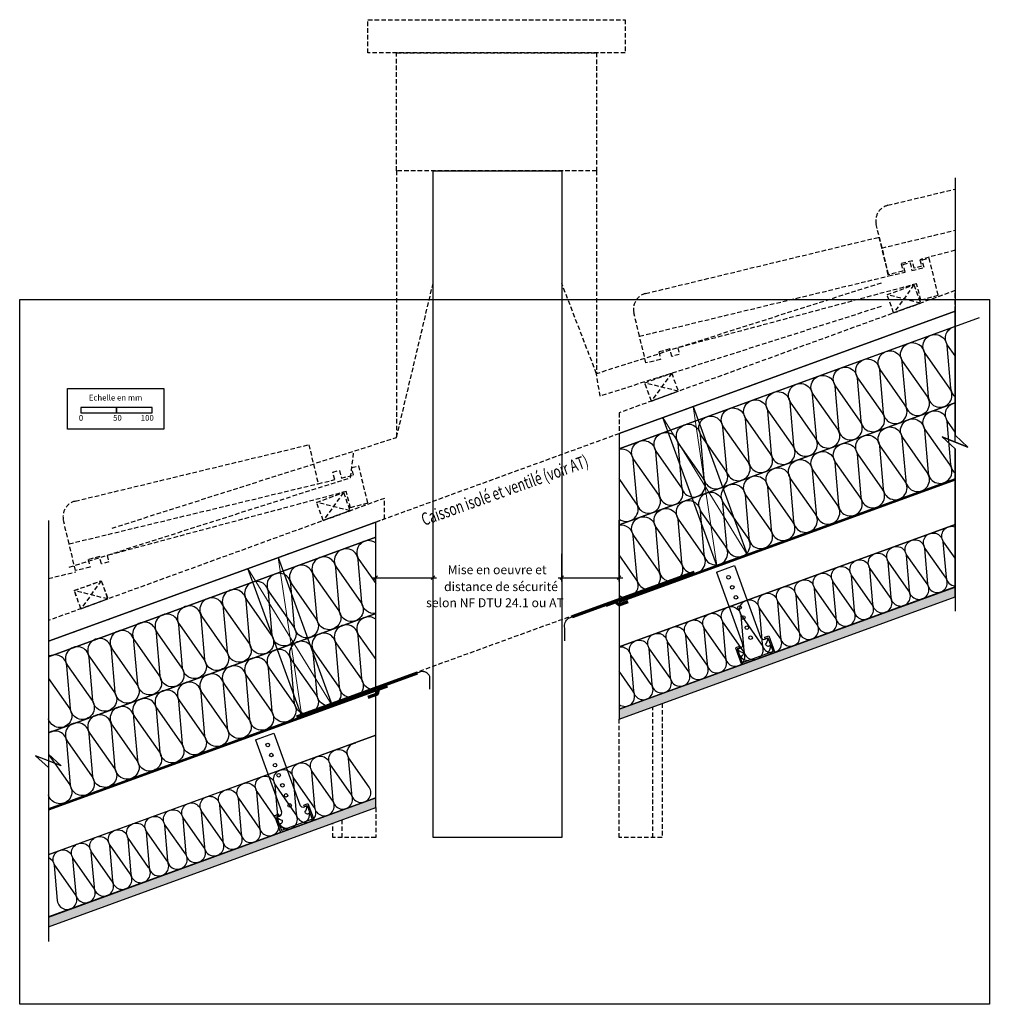
# Model space of a CAD drawing. Extents: x 42514 to 43869, y 7034 to 8410.
import ezdxf

# ---------------------------------------------------------------- set-up
doc = ezdxf.new("R2010")
doc.units = 0
doc.header["$LTSCALE"] = 5
doc.linetypes.add('CADWORK_22', pattern=[0])
doc.linetypes.add('HIDDEN', pattern=[1.875, 1.25, -0.625])
doc.layers.add('Ech.1_5', color=7, linetype='CONTINUOUS')
doc.styles.add('ARIAL', font='txt')
doc.styles.add('TAHOMA', font='txt')
pattern_1 = [(0, (0, 0), (3.75, 3.535), [0, -3.535])]

# ---------------------------------------------------------------- blocks, each defined once
blk = doc.blocks.new('*X7')
at = {"layer": 'Ech.1_5', "color": 7, "linetype": 'Continuous', "lineweight": -2}
for p, q in [((42875.6, 7658), (42908.7, 7436)), ((42833.3, 7642.7), (42951, 7451.4))]:
    blk.add_line(p, q, dxfattribs=at)
blk = doc.blocks.new('*X8')
at = {"layer": 'Ech.1_5', "color": 7, "linetype": 'Continuous', "lineweight": -2}
for p, q in [((43455.4, 7869.1), (43488.6, 7647)), ((43413.2, 7853.7), (43530.9, 7662.4))]:
    blk.add_line(p, q, dxfattribs=at)
blk = doc.blocks.new('*X9')
at = {"layer": 'Ech.1_5', "color": 7, "linetype": 'Continuous', "lineweight": -2}
for p, q in [((42875.6, 7658), (42908.7, 7436)), ((42833.3, 7642.7), (42951, 7451.4))]:
    blk.add_line(p, q, dxfattribs=at)
blk = doc.blocks.new('*X10')
at = {"layer": 'Ech.1_5', "color": 7, "linetype": 'Continuous', "lineweight": -2}
for p, q in [((43455.4, 7869.1), (43488.6, 7647)), ((43413.2, 7853.7), (43530.9, 7662.4))]:
    blk.add_line(p, q, dxfattribs=at)
blk = doc.blocks.new('*D11')
at = {"layer": 'Ech.1_5', "color": 7, "lineweight": -2}
for p, q in [((43012.1, 7624.8), (43012.1, 7663.4)), ((43092.1, 7624.8), (43092.1, 7663.4)), ((43007.1, 7629.8), (43097.1, 7629.8)), ((43009.6, 7627.3), (43014.6, 7632.3)), ((43089.6, 7627.3), (43094.6, 7632.3))]:
    blk.add_line(p, q, dxfattribs=at)
at = {"layer": 'Ech.1_5', "color": 7, "lineweight": 18, "style": 'ARIAL'}
blk.add_text('distance de sécurité', height=12.5, dxfattribs=at).set_placement((43107.5, 7611.2))
blk = doc.blocks.new('*D12')
at = {"layer": 'Ech.1_5', "color": 7, "lineweight": -2}
for p, q in [((43352.1, 7624.8), (43352.1, 7710.4)), ((43272.1, 7624.8), (43272.1, 7663.4)), ((43267.1, 7629.8), (43357.1, 7629.8)), ((43269.6, 7627.3), (43274.6, 7632.3)), ((43349.6, 7627.3), (43354.6, 7632.3))]:
    blk.add_line(p, q, dxfattribs=at)

msp = doc.modelspace()

# ---------------------------------------------------------------- hatches: boundary and pattern name
at = {"layer": 'Ech.1_5', "linetype": 'Continuous'}
h = msp.add_hatch(dxfattribs=at)
h.set_pattern_fill('DOTS2', scale=4.72441, style=0, pattern_type=2)
h.set_pattern_definition(pattern_1)
h.paths.add_polyline_path([(43352.1, 7446.2), (43352.1, 7432.4), (43821.6, 7603.3), (43821.6, 7617.1)])
h = msp.add_hatch(dxfattribs=at)
h.set_pattern_fill('DOTS2', scale=4.72441, style=0, pattern_type=2)
h.set_pattern_definition(pattern_1)
h.paths.add_polyline_path([(43012.1, 7308.7), (43012.1, 7322.5), (42554.6, 7156), (42554.6, 7142.2)])

# ---------------------------------------------------------------- linework, layer by layer
at = {"layer": 'Ech.1_5', "color": 7, "linetype": 'HIDDEN', "lineweight": -3}
for p, q in [((43041.1, 8198.6), (43041.1, 7825.8)), ((43320.6, 8198.6), (43320.6, 7914.9)), ((43719.2, 8090.6), (43821.6, 8115.4)), ((43380.6, 7967.4), (43728.7, 8051.5)), ((42583.5, 7677.3), (42931.6, 7761.3)), ((42554.6, 7628.8), (42593, 7638.1)), ((43399.1, 7266.7), (43399.1, 7449.5)), ((42965.1, 7266.7), (42965.1, 7291.6))]:
    msp.add_line(p, q, dxfattribs=at)
at = {"layer": 'Ech.1_5', "color": 7, "linetype": 'Continuous', "lineweight": -3}
for p, q in [((43821.6, 8002.4), (43352.1, 7831.5)), ((43352.1, 7831.5), (43821.6, 8002.4)), ((43352.1, 7810.2), (43855.7, 7993.5)), ((43352.1, 7533.5), (43821.6, 7704.2)), ((42554.6, 7519.5), (43012.1, 7686.4)), ((43488.1, 7637.7), (43513.5, 7647)), ((43488.1, 7637.7), (43524.5, 7537.7)), ((43496.4, 7649), (43496.4, 7649)), ((43513.5, 7647), (43549.9, 7547)), ((43012.1, 7580), (42554.6, 7413.1)), ((43352.1, 7552.4), (43352.1, 7552.4)), ((43555.6, 7546.6), (43561.3, 7548.7)), ((43556.3, 7544.7), (43555.6, 7546.6)), ((43556.3, 7544.7), (43560.1, 7546.1)), ((43560, 7545.3), (43556.3, 7544)), ((43560.1, 7546.1), (43567.2, 7526.7)), ((43561.3, 7548.7), (43569.8, 7525.5)), ((43520.4, 7533.8), (43514.6, 7531.7)), ((43514.6, 7531.7), (43523.1, 7508.5)), ((43521.1, 7531.9), (43517.2, 7530.5)), ((43517.2, 7530.5), (43524.3, 7511)), ((43517.8, 7530), (43521.5, 7531.3)), ((43521.1, 7531.9), (43520.4, 7533.8)), ((43567.2, 7526.7), (43524.3, 7511)), ((43523.1, 7508.5), (43569.8, 7525.5)), ((42844.1, 7403.3), (42869.5, 7412.6)), ((42844.1, 7403.3), (42880.5, 7303.3)), ((42852.4, 7414.6), (42852.4, 7414.6)), ((42869.5, 7412.6), (42905.9, 7312.6)), ((42911.6, 7312.2), (42917.3, 7314.3)), ((42912.3, 7310.3), (42911.6, 7312.2)), ((42912.3, 7310.3), (42916.1, 7311.7)), ((42916, 7311), (42912.3, 7309.6)), ((42916.1, 7311.7), (42923.2, 7292.3)), ((42917.3, 7314.3), (42925.8, 7291.1)), ((42876.4, 7299.4), (42870.6, 7297.3)), ((42870.6, 7297.3), (42879.1, 7274.1)), ((42877.1, 7297.5), (42873.2, 7296.1)), ((42873.2, 7296.1), (42880.3, 7276.6)), ((42873.8, 7295.6), (42877.5, 7296.9)), ((42877.1, 7297.5), (42876.4, 7299.4)), ((42923.2, 7292.3), (42880.3, 7276.6)), ((42879.1, 7274.1), (42925.8, 7291.1))]:
    msp.add_line(p, q, dxfattribs=at)
at = {"layer": 'Ech.1_5', "color": 1, "linetype": 'CADWORK_22', "lineweight": 35}
for p, q in [((43352.1, 7595.8), (43821.6, 7766.6)), ((42554.6, 7305.5), (43012.1, 7472))]:
    msp.add_line(p, q, dxfattribs=at)
at = {"layer": 'Ech.1_5', "color": 7}
for p, q in [((42554.6, 7541.2), (43012.1, 7707.7)), ((43012.1, 7707.7), (42554.6, 7541.2)), ((43352.1, 7432.4), (43821.6, 7603.3)), ((43012.1, 7473.6), (43012.1, 7473.6)), ((43012.1, 7322.5), (42554.6, 7156))]:
    msp.add_line(p, q, dxfattribs=at)
at = {"layer": 'Ech.1_5', "color": 5, "linetype": 'Continuous', "lineweight": 70}
for p, q in [((43287.2, 7575.6), (43457.6, 7637.7)), ((42901.9, 7435.4), (43070.3, 7496.8))]:
    msp.add_line(p, q, dxfattribs=at)
at = {"layer": 'Ech.1_5', "color": 7, "linetype": 'HIDDEN', "lineweight": -3}
for points in [[(43001.1, 8409.6), (43360.6, 8409.6), (43360.6, 8363.3), (43001.1, 8363.3), (43001.1, 8409.6)], [(43041.1, 8363.3), (43320.6, 8363.3), (43320.6, 8198.6), (43041.1, 8198.6), (43041.1, 8363.3)], [(42643.5, 7699.1), (43041.1, 7825.8), (43092.1, 8040.9)], [(43718.2, 8041.6), (43320.6, 7914.9), (43272.1, 8040.9)], [(43764.1, 8039), (43735.8, 7999.9), (43773.3, 8013.6), (43726.5, 8025.3)], [(43726.6, 8025.4), (43764.1, 8039), (43773.4, 8013.7), (43735.8, 8000), (43726.6, 8025.4)], [(43352.1, 7860.2), (43352.1, 7831.5), (43821.6, 8002.4), (43821.6, 8031.1), (43352.1, 7860.2)], [(43718.2, 8008.8), (43325.5, 7883.6), (43320.6, 7914.9)], [(43425.6, 7915.8), (43397.2, 7876.7), (43434.8, 7890.4), (43388, 7902.1)], [(43388, 7902.1), (43425.6, 7915.8), (43434.8, 7890.4), (43397.2, 7876.7), (43388, 7902.1)], [(43012.1, 7707.7), (43352.1, 7831.5), (43352.1, 7600.4), (43012.1, 7476.9), (43012.1, 7707.7)], [(42583.5, 7644.4), (42976.8, 7769.8), (42981.1, 7804)], [(42929.4, 7735.2), (42967, 7748.9), (42976.2, 7723.5), (42938.6, 7709.8), (42929.4, 7735.2)], [(42967, 7748.8), (42938.6, 7709.8), (42976.2, 7723.5), (42929.4, 7735.2)], [(42554.6, 7570), (42554.6, 7541.2), (43024.1, 7712.1), (43024.1, 7740.8), (42554.6, 7570)], [(42590.8, 7612), (42628.4, 7625.7), (42637.7, 7600.3), (42600.1, 7586.6), (42590.8, 7612)], [(42628.4, 7625.6), (42600, 7586.6), (42637.6, 7600.2), (42590.8, 7611.9)], [(42590.8, 7611.9), (42628.4, 7625.6), (42637.6, 7600.2), (42600.1, 7586.5), (42590.8, 7611.9)], [(42590.8, 7611.9), (42628.4, 7625.5), (42637.6, 7600.2), (42600, 7586.5), (42590.8, 7611.9)], [(43412.1, 7454.2), (43412.1, 7266.7), (43352.1, 7266.7), (43352.1, 7432.4)], [(43012.1, 7308.7), (43012.1, 7266.7), (42952.1, 7266.7), (42952.1, 7286.8)]]:
    msp.add_lwpolyline(points, dxfattribs=at)
at = {"layer": 'Ech.1_5', "color": 7, "linetype": 'Continuous', "lineweight": -3}
for points in [[(43092.1, 8198.6), (43272.1, 8198.6), (43272.1, 7266.7), (43092.1, 7266.7), (43092.1, 8198.6)], [(43092.1, 8040.9), (43092.1, 8198.6), (43272.1, 8198.6), (43272.1, 8040.9)], [(43821.6, 8188.5), (43821.6, 7829), (43839.6, 7812.5), (43803.6, 7826.6), (43821.6, 7810.1), (43821.6, 7583.1)], [(42514.5, 7033.8), (42514.5, 8018.8), (43869.5, 8018.8), (43869.5, 7033.8), (42514.5, 7033.8)], [(43821.6, 7768.2), (43821.6, 7810.1), (43803.6, 7826.6), (43821.6, 7819.5), (43821.6, 8002.4), (43352.1, 7831.5), (43352.1, 7597.4), (43821.6, 7768.2)], [(43821.6, 7874.4), (43821.6, 7980.9), (43352.1, 7810.2), (43352.1, 7703.8), (43821.6, 7874.4)], [(43821.6, 7819.5), (43839.6, 7812.5), (43821.6, 7829), (43821.6, 7874.4), (43352.1, 7703.8), (43352.1, 7597.4), (43821.6, 7768), (43821.6, 7810.1), (43803.6, 7826.6), (43821.6, 7819.5)], [(43413.2, 7853.7), (43455.4, 7869.1), (43530.9, 7662.4), (43488.6, 7647), (43413.2, 7853.7)], [(43352.1, 7597.4), (43352.1, 7533.5), (43821.6, 7704.4), (43821.6, 7768.2), (43352.1, 7597.4)], [(42554.6, 7710), (42554.6, 7383.5), (42572.6, 7367.1), (42536.6, 7381.2), (42554.6, 7364.7), (42554.6, 7121.7)], [(43012.1, 7473.6), (43012.1, 7707.7), (42554.6, 7541.2), (42554.6, 7307.1), (43012.1, 7473.6)], [(43821.6, 7616.9), (43821.6, 7704.2), (43352.1, 7533.5), (43352.1, 7446.2), (43821.6, 7616.9)], [(42554.6, 7519.5), (42554.6, 7413.1), (43012.1, 7580), (43012.1, 7686.4), (42554.6, 7519.5)], [(42833.3, 7642.7), (42875.6, 7658), (42951, 7451.4), (42908.7, 7436), (42833.3, 7642.7)], [(43352.1, 7446.2), (43352.1, 7432.4), (43821.6, 7603.3), (43821.6, 7617.1), (43352.1, 7446.2)], [(42554.6, 7374.1), (42536.6, 7381.2), (42554.6, 7364.7), (42554.6, 7306.7), (43012.1, 7473.6), (43012.1, 7580), (42554.6, 7413.1), (42554.6, 7383.5), (42572.6, 7367.1), (42554.6, 7374.1)], [(43012.1, 7409.8), (43012.1, 7473.6), (42554.6, 7307.1), (42554.6, 7243.3), (43012.1, 7409.8)], [(42554.6, 7242.8), (42554.6, 7155.6), (43012.1, 7322.5), (43012.1, 7409.8), (42554.6, 7242.8)], [(43012.1, 7308.7), (43012.1, 7322.5), (42554.6, 7156), (42554.6, 7142.2), (43012.1, 7308.7)]]:
    msp.add_lwpolyline(points, dxfattribs=at)
at = {"layer": 'Ech.1_5', "color": 7, "linetype": 'HIDDEN', "lineweight": -3}
for points in [[(43821.6, 8087.4), (43772.6, 8074.3), (43774.8, 8065.2), (43764.3, 8062.4), (43761.9, 8072.8), (43746.1, 8068.6), (43748.6, 8058.1), (43728.3, 8053.2), (43719.3, 8090.7), (43711.4, 8123.3, -0.414214), (43727.8, 8150.3), (43821.6, 8172.9)], [(43775.7, 8074.1), (43785.1, 8076.4), (43797.7, 8024.2), (43774, 8017.8), (43767.9, 8040.6), (43434, 7951), (43436.2, 7942), (43425.7, 7939.2), (43423.2, 7949.5), (43407.5, 7945.4), (43410, 7934.9), (43389.7, 7930), (43380.6, 7967.4), (43372.8, 8000.1, -0.414214), (43389.2, 8027), (43715.6, 8105.8), (43728.8, 8051.5), (43751.8, 8057), (43749.3, 8067.7), (43758.7, 8070), (43761.3, 8059.3), (43778.2, 8063.4), (43775.7, 8074.1)], [(42978.5, 7783.9), (42987.9, 7786.2), (43000.5, 7734), (42976.8, 7727.7), (42970.7, 7750.4), (42636.9, 7660.9), (42639, 7651.9), (42628.6, 7649.1), (42626.1, 7659.4), (42610.3, 7655.2), (42612.8, 7644.7), (42592.5, 7639.8), (42583.5, 7677.3), (42575.6, 7710, -0.414214), (42592, 7736.9), (42918.5, 7815.7), (42931.6, 7761.3), (42954.7, 7766.9), (42952.1, 7777.6), (42961.5, 7779.9), (42964.1, 7769.2), (42981.1, 7773.3), (42978.5, 7783.9)]]:
    msp.add_lwpolyline(points, format="xyb", dxfattribs=at)
at = {"layer": 'Ech.1_5', "color": 7, "linetype": 'Continuous', "lineweight": -3}
for points in [[(43821.6, 7939.9), (43811.1, 7954.9, -0.54345), (43821.6, 7980.9)], [(43352.1, 7809.9, -0.43869), (43371.5, 7794.9), (43376.8, 7735.1, 1.303226), (43407, 7746.1), (43372.6, 7795.3, -1.303226), (43402.8, 7806.3), (43408.1, 7746.5, 1.303226), (43438.3, 7757.5), (43403.9, 7806.7, -1.303226), (43434.1, 7817.7), (43439.4, 7757.9, 1.303226), (43469.7, 7768.9), (43435.2, 7818.1, -1.303226), (43465.5, 7829.1), (43470.7, 7769.3, 1.303226), (43501, 7780.3), (43466.5, 7829.5, -1.303226), (43496.8, 7840.5), (43502, 7780.7, 1.303226), (43532.3, 7791.7), (43497.9, 7840.9, -1.303226), (43528.1, 7851.9), (43533.4, 7792.1, 1.303226), (43563.6, 7803.1), (43529.2, 7852.3, -1.303226), (43559.4, 7863.3), (43564.7, 7803.5, 1.303226), (43595, 7814.5), (43560.5, 7863.7, -1.303226), (43590.8, 7874.7), (43596, 7814.9, 1.303226), (43626.3, 7825.9), (43591.8, 7875.1, -1.303226), (43622.1, 7886.1), (43627.3, 7826.3, 1.303226), (43657.6, 7837.3), (43623.2, 7886.5, -1.303226), (43653.4, 7897.5), (43658.7, 7837.7, 1.303226), (43688.9, 7848.7), (43654.5, 7897.9, -1.303226), (43684.7, 7908.9), (43690, 7849.1, 1.303226), (43720.2, 7860.1), (43685.8, 7909.3, -1.303226), (43716.1, 7920.3), (43721.3, 7860.5, 1.303226), (43751.6, 7871.5), (43717.1, 7920.7, -1.303226), (43747.4, 7931.7), (43752.6, 7871.9, 1.303226), (43782.9, 7882.9), (43748.4, 7932.1, -1.303226), (43778.7, 7943.1), (43784, 7883.3, 1.303226), (43814.2, 7894.3), (43779.8, 7943.5, -1.303226), (43810, 7954.5), (43815.3, 7894.7, 0.207326), (43821.6, 7883)], [(43821.6, 7833.5), (43811.1, 7848.5, -0.54349), (43821.6, 7874.4)], [(43352.1, 7703.5, -0.43869), (43371.5, 7688.5), (43376.8, 7628.7, 1.303226), (43407, 7639.7), (43372.6, 7688.9, -1.303226), (43402.8, 7699.9), (43408.1, 7640.1, 1.303226), (43438.3, 7651.1), (43403.9, 7700.3, -1.303226), (43434.1, 7711.3), (43439.4, 7651.5, 1.303226), (43469.7, 7662.5), (43435.2, 7711.7, -1.303226), (43465.5, 7722.7), (43470.7, 7662.9, 1.303226), (43501, 7673.9), (43466.5, 7723.1, -1.303226), (43496.8, 7734.1), (43502, 7674.3, 1.303226), (43532.3, 7685.3), (43497.9, 7734.5, -1.303226), (43528.1, 7745.5), (43533.4, 7685.7, 1.303226), (43563.6, 7696.7), (43529.2, 7745.9, -1.303226), (43559.4, 7756.9), (43564.7, 7697.1, 1.303226), (43594.9, 7708.1), (43560.5, 7757.3, -1.303226), (43590.8, 7768.3), (43596, 7708.5, 1.303226), (43626.3, 7719.5), (43591.8, 7768.7, -1.303226), (43622.1, 7779.7), (43627.3, 7719.9, 1.303226), (43657.6, 7730.9), (43623.2, 7780.1, -1.303226), (43653.4, 7791.1), (43658.7, 7731.3, 1.303226), (43688.9, 7742.3), (43654.5, 7791.5, -1.303226), (43684.7, 7802.5), (43690, 7742.7, 1.303226), (43720.2, 7753.7), (43685.8, 7802.9, -1.303226), (43716.1, 7813.9), (43721.3, 7754.1, 1.303226), (43751.6, 7765.1), (43717.1, 7814.3, -1.303226), (43747.4, 7825.3), (43752.6, 7765.5, 1.303226), (43782.9, 7776.5), (43748.4, 7825.7, -1.303226), (43778.7, 7836.7), (43784, 7776.9, 1.303226), (43814.2, 7787.9), (43779.8, 7837.1, -1.303226), (43810, 7848.1), (43815.3, 7788.3, 0.207366), (43821.6, 7776.6)], [(43352.1, 7711.8, 0.851845), (43375.7, 7734.7), (43352.1, 7768.4)], [(43352.1, 7533.3, -0.43869), (43368, 7521), (43372.3, 7471.9, 1.303226), (43397.1, 7480.9), (43368.9, 7521.3, -1.303226), (43393.7, 7530.3), (43398, 7481.3, 1.303226), (43422.8, 7490.3), (43394.6, 7530.7, -1.303226), (43419.4, 7539.7), (43423.7, 7490.6, 1.303226), (43448.5, 7499.6), (43420.2, 7540, -1.303226), (43445.1, 7549), (43449.4, 7500, 1.303226), (43474.2, 7509), (43445.9, 7549.4, -1.303226), (43470.7, 7558.4), (43475.1, 7509.3, 1.303226), (43499.9, 7518.3), (43471.6, 7558.7, -1.303226), (43496.4, 7567.7), (43500.7, 7518.7, 1.303226), (43525.5, 7527.7), (43497.3, 7568.1, -1.303226), (43522.1, 7577.1), (43526.4, 7528, 1.303226), (43551.2, 7537), (43523, 7577.4, -1.303226), (43547.8, 7586.4), (43552.1, 7537.4, 1.303226), (43576.9, 7546.4), (43548.7, 7586.8, -1.303226), (43573.5, 7595.8), (43577.8, 7546.7, 1.303226), (43602.6, 7555.7), (43574.4, 7596.1, -1.303226), (43599.2, 7605.1), (43603.5, 7556.1, 1.303226), (43628.3, 7565.1), (43600, 7605.5, -1.303226), (43624.9, 7614.5), (43629.2, 7565.4, 1.303226), (43654, 7574.4), (43625.7, 7614.8, -1.303226), (43650.5, 7623.8), (43654.8, 7574.8, 1.303226), (43679.7, 7583.8), (43651.4, 7624.1, -1.303226), (43676.2, 7633.2), (43680.5, 7584.1, 1.303226), (43705.3, 7593.1), (43677.1, 7633.5, -1.303226), (43701.9, 7642.5), (43706.2, 7593.4, 1.303226), (43731, 7602.5), (43702.8, 7642.8, -1.303226), (43727.6, 7651.9), (43731.9, 7602.8, 1.303226), (43756.7, 7611.8), (43728.5, 7652.2, -1.303226), (43753.3, 7661.2), (43757.6, 7612.1, 1.303226), (43782.4, 7621.2), (43754.2, 7661.5, -1.303226), (43779, 7670.6), (43783.3, 7621.5, 1.303226), (43808.1, 7630.5), (43779.8, 7670.9, -1.303226), (43804.6, 7679.9), (43809, 7630.8, 0.368311), (43821.6, 7618.4)], [(43821.6, 7657.3), (43805.5, 7680.2, -0.739184), (43821.6, 7700.8)], [(43012.1, 7678.4, 0.851845), (42988.5, 7655.5), (43012.1, 7621.8)], [(43012.1, 7580.3, -0.43869), (42992.6, 7595.3), (42987.4, 7655.1, 1.303226), (42957.1, 7644.1), (42991.6, 7594.9, -1.303226), (42961.3, 7583.9), (42956.1, 7643.7, 1.303226), (42925.8, 7632.7), (42960.3, 7583.5, -1.303226), (42930, 7572.5), (42924.7, 7632.3, 1.303226), (42894.5, 7621.3), (42928.9, 7572.1, -1.303226), (42898.7, 7561.1), (42893.4, 7620.9, 1.303226), (42863.2, 7609.9), (42897.6, 7560.7, -1.303226), (42867.4, 7549.7), (42862.1, 7609.5, 1.303226), (42831.8, 7598.5), (42866.3, 7549.3, -1.303226), (42836, 7538.3), (42830.8, 7598.1, 1.303226), (42800.5, 7587.1), (42835, 7537.9, -1.303226), (42804.7, 7526.9), (42799.5, 7586.7, 1.303226), (42769.2, 7575.7), (42803.6, 7526.5, -1.303226), (42773.4, 7515.5), (42768.1, 7575.3, 1.303226), (42737.9, 7564.3), (42772.3, 7515.1, -1.303226), (42742.1, 7504.1), (42736.8, 7563.9, 1.303226), (42706.6, 7552.9), (42741, 7503.7, -1.303226), (42710.7, 7492.7), (42705.5, 7552.5, 1.303226), (42675.2, 7541.5), (42709.7, 7492.3, -1.303226), (42679.4, 7481.3), (42674.2, 7541.1, 1.303226), (42643.9, 7530.1), (42678.4, 7480.9, -1.303226), (42648.1, 7469.9), (42642.8, 7529.7, 1.303226), (42612.6, 7518.7), (42647, 7469.5, -1.303226), (42616.8, 7458.5), (42611.5, 7518.3, 1.303226), (42581.3, 7507.3), (42615.7, 7458.1, -1.303226), (42585.4, 7447.1), (42580.2, 7506.9, 0.5633), (42554.6, 7519.5)], [(43352.1, 7605.4, 0.851845), (43375.7, 7628.3), (43352.1, 7662)], [(43012.1, 7572, 0.851845), (42988.5, 7549.1), (43012.1, 7515.4)], [(43012.1, 7473.9, -0.43869), (42992.6, 7488.9), (42987.4, 7548.7, 1.303226), (42957.1, 7537.7), (42991.6, 7488.5, -1.303226), (42961.3, 7477.5), (42956.1, 7537.3, 1.303226), (42925.8, 7526.3), (42960.3, 7477.1, -1.303226), (42930, 7466.1), (42924.7, 7525.9, 1.303226), (42894.5, 7514.9), (42928.9, 7465.7, -1.303226), (42898.7, 7454.7), (42893.4, 7514.5, 1.303226), (42863.2, 7503.5), (42897.6, 7454.3, -1.303226), (42867.4, 7443.3), (42862.1, 7503.1, 1.303226), (42831.8, 7492.1), (42866.3, 7442.9, -1.303226), (42836, 7431.9), (42830.8, 7491.7, 1.303226), (42800.5, 7480.7), (42835, 7431.5, -1.303226), (42804.7, 7420.5), (42799.5, 7480.3, 1.303226), (42769.2, 7469.3), (42803.6, 7420.1, -1.303226), (42773.4, 7409.1), (42768.1, 7468.9, 1.303226), (42737.9, 7457.9), (42772.3, 7408.7, -1.303226), (42742.1, 7397.7), (42736.8, 7457.5, 1.303226), (42706.6, 7446.5), (42741, 7397.3, -1.303226), (42710.7, 7386.3), (42705.5, 7446.1, 1.303226), (42675.2, 7435.1), (42709.7, 7385.9, -1.303226), (42679.4, 7374.9), (42674.2, 7434.7, 1.303226), (42643.9, 7423.7), (42678.4, 7374.5, -1.303226), (42648.1, 7363.5), (42642.8, 7423.3, 1.303226), (42612.6, 7412.3), (42647, 7363.1, -1.303226), (42616.8, 7352.1), (42611.5, 7411.9, 1.303226), (42581.3, 7400.9), (42615.7, 7351.7, -1.303226), (42585.4, 7340.7), (42580.2, 7400.5, 0.5633), (42554.6, 7413.1)], [(43352.1, 7452.8, 0.851845), (43371.4, 7471.6), (43352.1, 7499.3)], [(42554.6, 7489.2), (42584.4, 7446.7, -1.193621), (42554.6, 7432.9)], [(42554.6, 7239.2, -0.273892), (42562.7, 7227.9), (42567, 7178.8, 1.303226), (42591.9, 7187.9), (42563.6, 7228.2, -1.303226), (42588.4, 7237.2), (42592.7, 7188.2, 1.303226), (42617.5, 7197.2), (42589.3, 7237.6, -1.303226), (42614.1, 7246.6), (42618.4, 7197.5, 1.303226), (42643.2, 7206.5), (42615, 7246.9, -1.303226), (42639.8, 7255.9), (42644.1, 7206.9, 1.303226), (42668.9, 7215.9), (42640.7, 7256.3, -1.303226), (42665.5, 7265.3), (42669.8, 7216.2, 1.303226), (42694.6, 7225.2), (42666.3, 7265.6, -1.303226), (42691.2, 7274.6), (42695.5, 7225.6, 1.303226), (42720.3, 7234.6), (42692, 7275, -1.303226), (42716.8, 7284), (42721.2, 7234.9, 1.303226), (42746, 7243.9), (42717.7, 7284.3, -1.303226), (42742.5, 7293.3), (42746.8, 7244.3, 1.303226), (42771.6, 7253.3), (42743.4, 7293.7, -1.303226), (42768.2, 7302.7), (42772.5, 7253.6, 1.303226), (42797.3, 7262.6), (42769.1, 7303, -1.303226), (42793.9, 7312), (42798.2, 7263, 1.303226), (42823, 7272), (42794.8, 7312.4, -1.303226), (42819.6, 7321.4), (42823.9, 7272.3, 1.303226), (42848.7, 7281.3), (42820.5, 7321.7, -1.303226), (42845.3, 7330.7), (42849.6, 7281.7, 1.303226), (42874.4, 7290.7), (42846.1, 7331.1, -1.303226), (42871, 7340.1), (42875.3, 7291, 1.303226), (42900.1, 7300), (42871.8, 7340.4, -1.303226), (42896.6, 7349.4), (42900.9, 7300.4, 1.303226), (42925.8, 7309.4), (42897.5, 7349.8, -1.303226), (42922.3, 7358.8), (42926.6, 7309.7, 1.303226), (42951.4, 7318.7), (42923.2, 7359.1, -1.303226), (42948, 7368.1), (42952.3, 7319.1, 1.303226), (42977.1, 7328.1), (42948.9, 7368.4, -1.303226), (42973.7, 7377.5), (42978, 7328.4, 1.303226), (43002.8, 7337.4), (42974.6, 7377.8, -0.567138), (42984.2, 7399.2)], [(42554.6, 7382.8), (42584.4, 7340.3, -1.193623), (42554.6, 7326.4)]]:
    msp.add_lwpolyline(points, format="xyb", dxfattribs=at)
at = {"layer": 'Ech.1_5', "color": 7}
for points in [[(42581.5, 7894.1), (42716, 7894.1), (42716, 7837.4), (42581.5, 7837.4), (42581.5, 7894.1)], [(42599.8, 7860.5), (42649.8, 7860.5), (42649.8, 7867.9), (42599.8, 7867.9), (42599.8, 7860.5)], [(42649.8, 7860.5), (42699.8, 7860.5), (42699.8, 7867.9), (42649.8, 7867.9), (42649.8, 7860.5)]]:
    msp.add_lwpolyline(points, dxfattribs=at)
at = {"layer": 'Ech.1_5', "color": 7, "linetype": 'Continuous', "lineweight": 5}
msp.add_lwpolyline([(42599.8, 7860.5), (42649.8, 7860.5), (42649.8, 7867.9), (42599.8, 7867.9), (42599.8, 7860.5)], dxfattribs=at)
at = {"layer": 'Ech.1_5', "color": 7, "linetype": 'Continuous', "lineweight": -3}
for points in [[(43413.2, 7853.7), (43455.4, 7869.1), (43530.9, 7662.4), (43488.6, 7647)], [(43413.2, 7853.7), (43455.4, 7869.1), (43530.9, 7662.4), (43488.6, 7647)], [(42833.3, 7642.7), (42875.6, 7658), (42951, 7451.4), (42908.7, 7436)], [(42833.3, 7642.7), (42875.6, 7658), (42951, 7451.4), (42908.7, 7436)], [(43352.1, 7446.2), (43352.1, 7432.4), (43821.6, 7603.3), (43821.6, 7617.1)], [(43012.1, 7308.7), (43012.1, 7322.5), (42554.6, 7156), (42554.6, 7142.2)]]:
    msp.add_lwpolyline(points, close=True, dxfattribs=at)
at = {"layer": 'Ech.1_5', "color": 3, "lineweight": 70}
for points in [[(43334.2, 7591.5), (43346.4, 7596), (43352, 7592), (43364.7, 7596.6)], [(43027.8, 7478.4), (43015.6, 7473.9), (43013.8, 7467.2), (43001.2, 7462.6)]]:
    msp.add_lwpolyline(points, dxfattribs=at)
at = {"layer": 'Ech.1_5', "color": 5, "linetype": 'Continuous', "lineweight": -3}
for points in [[(43276.1, 7541.6), (43276.1, 7559.5, -0.301533), (43281.4, 7573.4), (43318.5, 7587)], [(43087.6, 7474.3), (43087.6, 7492, 0.351643), (43074.7, 7498.4), (43038.1, 7485.1)]]:
    msp.add_lwpolyline(points, format="xyb", dxfattribs=at)
at = {"layer": 'Ech.1_5', "color": 7, "linetype": 'Continuous', "lineweight": -3}
for centre in [(43505.1, 7630.6), (43510.2, 7616.5), (43515.3, 7602.4), (43520.5, 7588.3), (43525.6, 7574.2), (43530.7, 7560.1), (43535.8, 7546.1), (42861.1, 7396.2), (42866.2, 7382.1), (42871.3, 7368), (42876.4, 7353.9), (42881.6, 7339.8), (42886.7, 7325.8), (42891.8, 7311.7)]:
    msp.add_circle(centre, 2.52, dxfattribs=at)
for centre, radius, start, end in [((43554.6, 7548.7), 5, 200, 290), ((43545.2, 7545.8), 14.8, 321.8649, 358.2058), ((43528.8, 7539.8), 14.8, 221.7942, 258.1352), ((43519.8, 7536), 5, 290, 20), ((43560.4, 7538.2), 3.8, 203.4968, 324.2539), ((43551.2, 7533.6), 12.5, 305.3878, 10.6378), ((43522.1, 7524.2), 3.8, 255.7461, 16.5032), ((43532.1, 7526.7), 12.5, 209.3623, 274.6122), ((42910.6, 7314.3), 5, 200, 290), ((42901.2, 7311.4), 14.8, 321.8649, 358.2058), ((42884.8, 7305.4), 14.8, 221.7942, 258.1352), ((42875.8, 7301.6), 5, 290, 20), ((42916.4, 7303.8), 3.8, 203.4968, 324.2539), ((42907.2, 7299.3), 12.5, 305.3878, 10.6378), ((42878.1, 7289.9), 3.8, 255.7461, 16.5032), ((42888, 7292.3), 12.5, 209.3623, 274.6122)]:
    msp.add_arc(centre, radius, start, end, dxfattribs=at)

# ---------------------------------------------------------------- block references
at = {"layer": 'Ech.1_5', "color": 0, "lineweight": 5}
for name in ['*X8', '*X10', '*X7', '*X9']:
    msp.add_blockref(name, (0, 0), dxfattribs=at)
at = {"layer": 'Ech.1_5', "color": 0, "lineweight": -3}
for name in ['*D12', '*D11']:
    msp.add_blockref(name, (0, 0), dxfattribs=at)

# ---------------------------------------------------------------- texts
at = {"layer": 'Ech.1_5', "color": 7, "style": 'ARIAL'}
for s, p in [('Echelle en mm', (42611.1, 7877.5)), ('0', (42597.1, 7849.3)), ('50', (42645, 7849.3)), ('100', (42683.7, 7849.3))]:
    msp.add_text(s, height=8, dxfattribs=at).set_placement(p)
at = {"layer": 'Ech.1_5', "color": 7, "lineweight": 18, "style": 'TAHOMA', "oblique": 10, "width": 0.7}
msp.add_text('Caisson isolé et ventilé (voir AT)', height=17.5, rotation=19.767, dxfattribs=at).set_placement((43079.6, 7702.3))
at = {"layer": 'Ech.1_5', "color": 7, "lineweight": 18, "style": 'ARIAL'}
for s, p in [('Mise en oeuvre et', (43112.5, 7634.8)), ('selon NF DTU 24.1 ou AT', (43082.4, 7588.7))]:
    msp.add_text(s, height=12.5, dxfattribs=at).set_placement(p)

doc.saveas('drawing.dxf')
